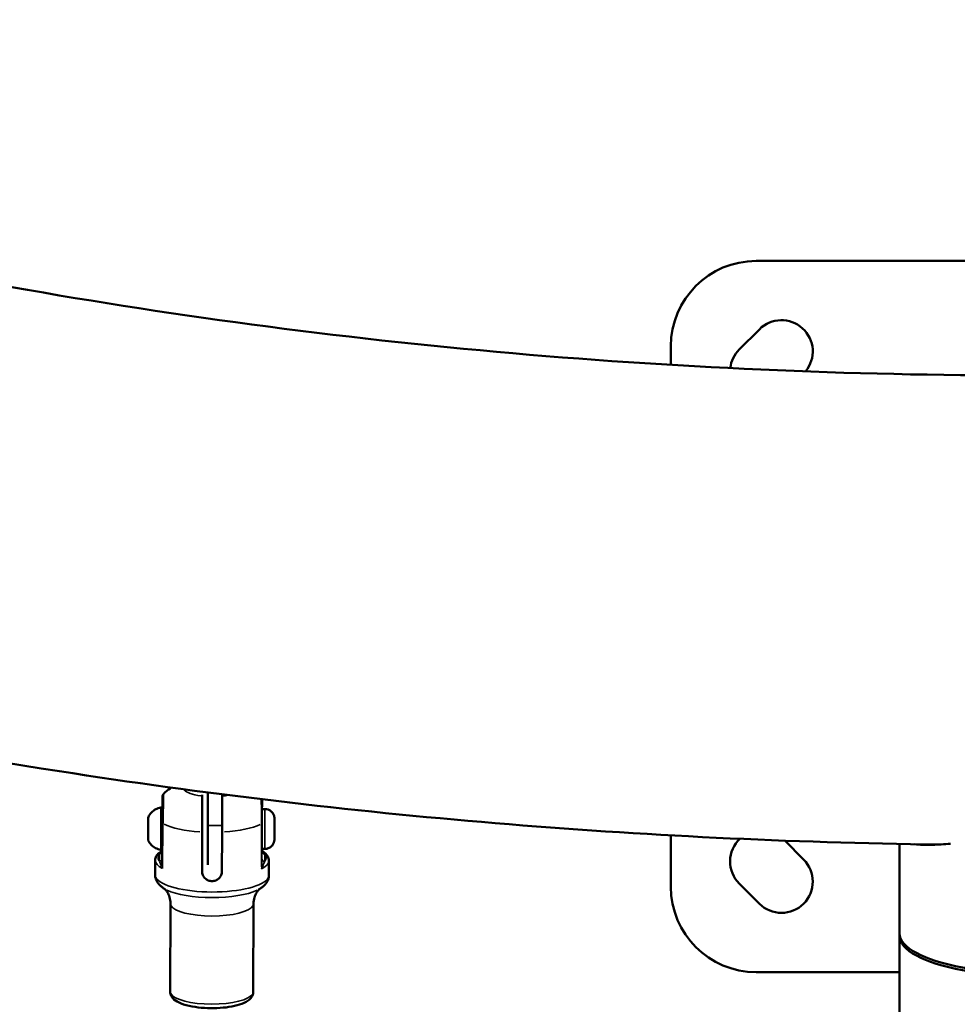
# Model space of a CAD drawing. Units: millimetres. Extents: x -18913 to 30829, y 0 to 27754.
# Drawn here: x -12051 to -11722, y 15297 to 15643 of the extents above; entities that cross this region are included whole.
import ezdxf

# ---------------------------------------------------------------- set-up
doc = ezdxf.new("R2010")
doc.units = ezdxf.units.MM
doc.layers.add('MD_Visible', color=7, linetype='Continuous', lineweight=50)
doc.layers.add('MD_Visible Narrow', color=7, linetype='Continuous', lineweight=35)
doc.styles.get("Standard").update_dxf_attribs({"font": 'Square-721-BT.ttf'})
doc.dimstyles.new('OLCU', dxfattribs={"dimtxt": 300, "dimasz": 150, "dimexe": 0.18, "dimexo": 0.0625, "dimgap": 50, "dimtad": 1, "dimdec": 0, "dimlfac": 0.1, "dimrnd": 5, "dimzin": 0, "dimdsep": 46, "dimtxsty": 'Standard', "dimcen": 0.09, "dimse1": 1, "dimse2": 1, "dimadec": 0, "dimazin": 0, "dimtfac": 1, "dimtdec": 0, "dimtofl": 0, "dimtmove": 0, "dimatfit": 3, "dimfxl": 1, "dimtolj": 1, "dimtzin": 0, "dimarcsym": 0})

# ---------------------------------------------------------------- blocks, each defined once
blk = doc.blocks.new('*D21')
at = {"color": 0, "lineweight": -2, "transparency": 16777216}
blk.add_line((-18512.07, 27003.46), (-18512.07, 13264.45), dxfattribs=at)
at = {"color": 0, "transparency": 16777216}
for points in [[(-18537.07, 27003.46), (-18487.07, 27003.46), (-18512.07, 27153.46)], [(-18537.07, 13264.45), (-18487.07, 13264.45), (-18512.07, 13114.45)]]:
    blk.add_solid(points, dxfattribs=at)
at = {"layer": 'Defpoints', "color": 0, "transparency": 16777216}
for p in [(-11658.44, 27153.46), (-18512.07, 13114.45), (-11391.24, 13114.45)]:
    blk.add_point(p, dxfattribs=at)
at = {"color": 0, "transparency": 16777216, "insert": (-18715.7, 20133.96), "char_height": 300, "attachment_point": 5, "rotation": 90}
blk.add_mtext('\\A1;1405', dxfattribs=at)

msp = doc.modelspace()

# ---------------------------------------------------------------- linework, layer by layer
at = {"layer": 'MD_Visible'}
for p, q in [((-11711.88, 15558.11), (-11792.29, 15558.11)), ((-11798.25, 15527), (-11791.18, 15534.07)), ((-11822.29, 15528.11), (-11822.29, 15521.57)), ((-11985.1, 15359.69), (-11985.07, 15371.26)), ((-11987.07, 15370), (-11987.07, 15370.47)), ((-11980.07, 15370.62), (-11980.1, 15359.68)), ((-11966.08, 15366.01), (-11966.08, 15365.42)), ((-11965.03, 15365.42), (-11966.08, 15365.42)), ((-11961.7, 15359.74), (-11961.69, 15361.29)), ((-11961.69, 15361.29), (-11961.69, 15359.96)), ((-12001.1, 15360.48), (-12001.14, 15345.54)), ((-11987.15, 15343.53), (-11987.11, 15357.37)), ((-11985.1, 15359.69), (-11985.13, 15345.88)), ((-11980.11, 15356.43), (-11980.1, 15359.68)), ((-11961.71, 15356.85), (-11961.7, 15359.74)), ((-11961.69, 15359.96), (-11961.7, 15357.08)), ((-11961.69, 15359.96), (-11961.7, 15359.96)), ((-11980.15, 15343.51), (-11980.12, 15356.44)), ((-11961.7, 15357.08), (-11961.71, 15355.52)), ((-11961.71, 15357.08), (-11961.7, 15357.08)), ((-11961.71, 15355.52), (-11961.71, 15356.85)), ((-11822.29, 15356.19), (-11822.29, 15338.11)), ((-11782.24, 15354.33), (-11775.62, 15347.71)), ((-11965.07, 15351.42), (-11966.12, 15351.42)), ((-11966.12, 15351.42), (-11966.12, 15351.27)), ((-11741.92, 15321.83), (-11741.92, 15353.17)), ((-12003.64, 15342.3), (-12003.63, 15347.46)), ((-11963.65, 15342.19), (-11963.63, 15347.35)), ((-11791.18, 15332.16), (-11798.25, 15339.23)), ((-11998.36, 15301.25), (-11998.27, 15332.22)), ((-11969.16, 15301.17), (-11969.07, 15332.14)), ((-11741.93, 15198.4), (-11741.92, 15320.88)), ((-11741.92, 15320.88), (-11741.93, 15197.45)), ((-11741.92, 15320.88), (-11741.82, 15320.88)), ((-11741.92, 15320.88), (-11741.92, 15320.88)), ((-11741.82, 15320.88), (-11741.92, 15320.88)), ((-11792.29, 15308.11), (-11741.93, 15308.11))]:
    msp.add_line(p, q, dxfattribs=at)
for centre, start, end in [((-11792.29, 15528.11), 90, 180), ((-11792.29, 15338.11), 180, 270)]:
    msp.add_arc(centre, 30, start, end, dxfattribs=at)
at = {"layer": 'MD_Visible', "extrusion": (0, 0, -1)}
for centre, start, end in [((11783.4, 15526.29), 45, 219.6761), ((11790.47, 15519.22), 6.2574, 45), ((11790.47, 15347.01), 315, 46.4671), ((11783.4, 15339.93), 135, 315)]:
    msp.add_arc(centre, 11, start, end, dxfattribs=at)
for centre, major_axis, start_param, end_param in [((-11966.1, 15358.42), (-0.02, -7), 0, 3.141593), ((-12006.1, 15358.54), (-0.01, -3.89), 1.176934, 1.87538), ((-12001.1, 15358.52), (-0.01, -5), 1.96802, 1.968027)]:
    msp.add_ellipse(centre, major_axis=major_axis, ratio=0.000456, start_param=start_param, end_param=end_param, dxfattribs=at)
at = {"layer": 'MD_Visible'}
for centre, major_axis, ratio, start_param, end_param in [((-12006.09, 15361.7), (0.003, 0.95), 0.000455, 5.503114, 5.537489), ((-12006.09, 15360.24), (0.003, 0.95), 0.000455, 4.330583, 4.489918), ((-11697.47, 15321.83), (-44.45, 0), 0.31395, 0, 3.141593), ((-11697.47, 15320.88), (-44.45, 0), 0.31395, 6.249161, 6.283377), ((-11697.47, 15320.88), (-44.45, 0), 0.31395, 0.000192, 3.141785)]:
    msp.add_ellipse(centre, major_axis=major_axis, ratio=ratio, start_param=start_param, end_param=end_param, dxfattribs=at)
for points, knots in [([(-10672.94, 15852.33), (-10730.9, 15794.75), (-10806.7, 15740.54), (-10985.85, 15647.6), (-11088.73, 15608.71), (-11312.5, 15550.28), (-11433.45, 15530.87), (-11680.87, 15514.19), (-11807.31, 15517.01), (-12051.97, 15544.66), (-12170.15, 15569.48), (-12385.39, 15637.88), (-12482.52, 15681.36), (-12625.78, 15768.65), (-12678.6, 15809.57), (-12721.64, 15852.33)], [2.094395, 2.094395, 2.094395, 2.094395, 2.406347, 2.406347, 2.714378, 2.714378, 3.024554, 3.024554, 3.336148, 3.336148, 3.647534, 3.647534, 3.957141, 3.957141, 4.18879, 4.18879, 4.18879, 4.18879]), ([(-11728.29, 15352.95), (-11832.5, 15354.37), (-11936.43, 15363.03), (-12174.78, 15400.13), (-12306.53, 15434.62), (-12546.37, 15527.42), (-12654.34, 15585.81), (-12778.26, 15679.89), (-12809.5, 15706.89), (-12838, 15735.21)], [3.165491, 3.165491, 3.165491, 3.165491, 3.406535, 3.406535, 3.735061, 3.735061, 4.065353, 4.065353, 4.18879, 4.18879, 4.18879, 4.18879]), ([(-12000.82, 15370.57), (-11999.98, 15371.53), (-11999.16, 15372.19), (-11998.26, 15372.81), (-11998.12, 15372.9), (-11997.98, 15372.99)], [1.8227713, 1.8227713, 1.8227713, 1.8227713, 1.9803465, 1.9803465, 2.0093158, 2.0093158, 2.0093158, 2.0093158]), ([(-12001.1, 15360.48), (-12001.1, 15360.91), (-12001.1, 15361.36), (-12001.09, 15362.29), (-12001.09, 15362.77), (-12001.09, 15363.78), (-12001.09, 15364.31), (-12001.08, 15365.35), (-12001.08, 15365.86), (-12001.08, 15366.92), (-12001.08, 15367.44), (-12001.07, 15368.5), (-12001.07, 15368.97), (-12001.07, 15369.51), (-12001.07, 15369.67), (-12001.07, 15369.82), (-12001.07, 15369.86), (-12001.07, 15369.9), (-12001.07, 15369.91), (-12001.07, 15369.93), (-12001.07, 15369.93), (-12001.07, 15369.94), (-12001.07, 15369.95), (-12001.07, 15369.96), (-12001.07, 15369.96), (-12001.06, 15369.98), (-12001.06, 15369.98), (-12001.06, 15370), (-12001.06, 15370.01), (-12001.06, 15370.04), (-12001.06, 15370.06), (-12001.05, 15370.11), (-12001.04, 15370.13), (-12001.02, 15370.22), (-12001, 15370.28), (-12000.93, 15370.42), (-12000.88, 15370.5), (-12000.82, 15370.57)], [0, 0, 0, 0, 0.134528, 0.134528, 0.278298, 0.278298, 0.449565, 0.449565, 0.6455, 0.6455, 0.908152, 0.908152, 1.272293, 1.272293, 1.481766, 1.481766, 1.583871, 1.583871, 1.632938, 1.632938, 1.656964, 1.656964, 1.664235, 1.664235, 1.667926, 1.667926, 1.671282, 1.671282, 1.674643, 1.674643, 1.681382, 1.681382, 1.688863, 1.688863, 1.70806, 1.70806, 1.73588, 1.73588, 1.73588, 1.73588]), ([(-12000.97, 15360.33), (-12000.96, 15361.9), (-12000.94, 15363.63), (-12000.88, 15366.27), (-12000.85, 15367.27), (-12000.82, 15368.56), (-12000.81, 15368.98), (-12000.79, 15369.54), (-12000.79, 15369.73), (-12000.79, 15370.22), (-12000.8, 15370.44), (-12000.81, 15370.56), (-12000.82, 15370.58), (-12000.82, 15370.57)], [0, 0, 0, 0, 0.1775, 0.1775, 0.3375, 0.3375, 0.4375, 0.4375, 0.5, 0.5, 0.625, 0.625, 0.6723511, 0.6723511, 0.6723511, 0.6723511]), ([(-11987.11, 15357.37), (-11987.11, 15357.95), (-11987.11, 15358.61), (-11987.11, 15359.93), (-11987.1, 15360.61), (-11987.1, 15361.83), (-11987.1, 15362.49), (-11987.09, 15363.78), (-11987.09, 15364.41), (-11987.09, 15365.51), (-11987.09, 15366.08), (-11987.08, 15367.14), (-11987.08, 15367.63), (-11987.08, 15368.44), (-11987.08, 15368.85), (-11987.08, 15369.53), (-11987.07, 15369.8), (-11987.07, 15370)], [-2.425966, -2.425966, -2.425966, -2.425966, -2.242404, -2.242404, -2.058842, -2.058842, -1.873836, -1.873836, -1.68883, -1.68883, -1.500578, -1.500578, -1.312326, -1.312326, -1.115489, -1.115489, -0.918652, -0.918652, -0.918652, -0.918652]), ([(-11966.07, 15368.87), (-11966.07, 15368.76), (-11966.07, 15368.63), (-11966.07, 15368.11), (-11966.07, 15367.61), (-11966.07, 15366.73), (-11966.07, 15366.37), (-11966.08, 15366.01)], [0.485229, 0.485229, 0.485229, 0.485229, 0.555417, 0.555417, 0.7561026, 0.7561026, 0.8711361, 0.8711361, 0.8711361, 0.8711361]), ([(-12006.04, 15362.64), (-12005.77, 15363.22), (-12005.39, 15363.76), (-12004.51, 15364.67), (-12003.99, 15365.06), (-12002.88, 15365.64), (-12002.28, 15365.85), (-12001.66, 15365.95)], [0, 0, 0, 0, 0.1923471, 0.1923471, 0.38122, 0.38122, 0.5683652, 0.5683652, 0.5683652, 0.5683652]), ([(-12001.66, 15365.95), (-12001.66, 15365.95), (-12001.65, 15365.95), (-12001.62, 15365.96), (-12001.6, 15365.96), (-12001.53, 15365.96), (-12001.47, 15365.95), (-12001.37, 15365.92), (-12001.32, 15365.89), (-12001.24, 15365.83), (-12001.2, 15365.79), (-12001.14, 15365.7), (-12001.12, 15365.65), (-12001.09, 15365.58), (-12001.09, 15365.55), (-12001.08, 15365.53), (-12001.08, 15365.52), (-12001.08, 15365.52)], [0, 0, 0, 0, 0.00209504, 0.00209504, 0.00839128, 0.00839128, 0.02456248, 0.02456248, 0.04048636, 0.04048636, 0.0564188, 0.0564188, 0.07234568, 0.07234568, 0.08000204, 0.08000204, 0.08036221, 0.08036221, 0.08036221, 0.08036221]), ([(-11965.03, 15365.42), (-11964.67, 15365.42), (-11964.3, 15365.35), (-11963.62, 15365.12), (-11963.3, 15364.95), (-11962.73, 15364.52), (-11962.48, 15364.26), (-11962.08, 15363.67), (-11961.92, 15363.34), (-11961.77, 15362.83), (-11961.74, 15362.66), (-11961.71, 15362.4), (-11961.7, 15362.31), (-11961.69, 15362.21), (-11961.69, 15362.2), (-11961.69, 15362.17), (-11961.69, 15362.15), (-11961.69, 15362.13), (-11961.69, 15362.13), (-11961.69, 15362.11), (-11961.69, 15362.1), (-11961.69, 15362.09), (-11961.69, 15362.09), (-11961.69, 15362.07), (-11961.69, 15362.07), (-11961.69, 15362.04), (-11961.69, 15362.02), (-11961.69, 15361.89), (-11961.69, 15361.73), (-11961.69, 15361.29), (-11961.69, 15361.02), (-11961.69, 15360.6), (-11961.69, 15360.49), (-11961.69, 15360.04), (-11961.7, 15359.67), (-11961.7, 15358.91), (-11961.7, 15358.51), (-11961.7, 15357.74), (-11961.7, 15357.35), (-11961.7, 15356.64), (-11961.71, 15356.3), (-11961.71, 15355.71), (-11961.71, 15355.46), (-11961.71, 15355.06), (-11961.71, 15354.92), (-11961.71, 15354.79), (-11961.71, 15354.77), (-11961.71, 15354.73), (-11961.71, 15354.72), (-11961.71, 15354.7), (-11961.71, 15354.7), (-11961.71, 15354.69), (-11961.71, 15354.68), (-11961.71, 15354.66), (-11961.71, 15354.64), (-11961.71, 15354.61), (-11961.72, 15354.59), (-11961.72, 15354.53), (-11961.72, 15354.49), (-11961.74, 15354.33), (-11961.76, 15354.21), (-11961.84, 15353.79), (-11961.95, 15353.49), (-11962.26, 15352.9), (-11962.47, 15352.61), (-11962.99, 15352.11), (-11963.28, 15351.9), (-11963.93, 15351.6), (-11964.28, 15351.49), (-11964.77, 15351.43), (-11964.92, 15351.42), (-11965.07, 15351.42)], [0, 0, 0, 0, 0.108638, 0.108638, 0.215313, 0.215313, 0.322059, 0.322059, 0.428802, 0.428802, 0.481646, 0.481646, 0.507684, 0.507684, 0.512062, 0.512062, 0.516929, 0.516929, 0.519629, 0.519629, 0.525082, 0.525082, 0.530455, 0.530455, 0.544647, 0.544647, 0.587196, 0.587196, 0.716693, 0.716693, 0.835715, 0.835715, 0.87694, 0.87694, 0.995236, 0.995236, 1.111601, 1.111601, 1.228004, 1.228004, 1.344413, 1.344413, 1.460877, 1.460877, 1.577559, 1.577559, 1.636574, 1.636574, 1.645572, 1.645572, 1.647955, 1.647955, 1.650654, 1.650654, 1.656116, 1.656116, 1.661493, 1.661493, 1.673887, 1.673887, 1.709855, 1.709855, 1.802474, 1.802474, 1.909503, 1.909503, 2.016234, 2.016234, 2.122978, 2.122978, 2.16729, 2.16729, 2.16729, 2.16729]), ([(-12006.1, 15359.7), (-12006.1, 15359.7), (-12006.1, 15359.71), (-12006.1, 15359.84), (-12006.09, 15359.97), (-12006.08, 15360.2), (-12006.08, 15360.3), (-12006.08, 15360.48), (-12006.08, 15360.57), (-12006.09, 15360.74), (-12006.09, 15360.83), (-12006.09, 15360.9), (-12006.09, 15360.9), (-12006.09, 15360.9)], [-0.0005894, -0.0005894, -0.0005894, -0.0005894, 0, 0, 0.0394171, 0.0394171, 0.0702393, 0.0702393, 0.1010616, 0.1010616, 0.1404787, 0.1404787, 0.1410545, 0.1410545, 0.1410545, 0.1410545]), ([(-12006.09, 15362.34), (-12006.09, 15362.34), (-12006.09, 15362.34), (-12006.09, 15362.41), (-12006.08, 15362.47), (-12006.07, 15362.53), (-12006.07, 15362.55), (-12006.07, 15362.56), (-12006.07, 15362.55), (-12006.08, 15362.5), (-12006.09, 15362.46), (-12006.09, 15362.4), (-12006.09, 15362.4), (-12006.09, 15362.39)], [-0.00036, -0.00036, -0.00036, -0.00036, 0, 0, 0.0394171, 0.0394171, 0.0702393, 0.0702393, 0.1010616, 0.1010616, 0.1404787, 0.1404787, 0.1410685, 0.1410685, 0.1410685, 0.1410685]), ([(-12006.09, 15360.9), (-12006.09, 15361.23), (-12006.09, 15361.53), (-12006.09, 15362), (-12006.09, 15362.17), (-12006.09, 15362.3), (-12006.09, 15362.32), (-12006.09, 15362.34)], [0, 0, 0, 0, 0.1262133, 0.1262133, 0.2501637, 0.2501637, 0.2709559, 0.2709559, 0.2709559, 0.2709559]), ([(-12006.09, 15360.79), (-12006.09, 15360.79), (-12006.09, 15360.79), (-12006.09, 15360.8), (-12006.09, 15360.8), (-12006.09, 15360.81), (-12006.09, 15360.81), (-12006.09, 15360.81), (-12006.09, 15360.81), (-12006.09, 15360.82), (-12006.09, 15360.82), (-12006.09, 15360.82), (-12006.09, 15360.82), (-12006.09, 15360.82), (-12006.09, 15360.82), (-12006.09, 15360.82), (-12006.09, 15360.82), (-12006.09, 15360.83), (-12006.09, 15360.83), (-12006.09, 15360.84), (-12006.09, 15360.85), (-12006.09, 15360.87)], [0.03506627, 0.03506627, 0.03506627, 0.03506627, 0.03593481, 0.03593481, 0.03747282, 0.03747282, 0.03789484, 0.03789484, 0.03822927, 0.03822927, 0.0387531, 0.0387531, 0.03931891, 0.03931891, 0.04028456, 0.04028456, 0.04262864, 0.04262864, 0.04965396, 0.04965396, 0.06904803, 0.06904803, 0.06904803, 0.06904803]), ([(-12006.08, 15360.48), (-12006.08, 15360.46), (-12006.08, 15360.44), (-12006.09, 15360.3), (-12006.09, 15360.17), (-12006.09, 15360.03), (-12006.09, 15360.03), (-12006.09, 15360.03)], [0.09450669, 0.09450669, 0.09450669, 0.09450669, 0.10106157, 0.10106157, 0.14047867, 0.14047867, 0.14108883, 0.14108883, 0.14108883, 0.14108883]), ([(-12006.11, 15355.9), (-12006.11, 15355.91), (-12006.11, 15355.91), (-12006.11, 15355.97), (-12006.1, 15356.04), (-12006.09, 15356.2), (-12006.09, 15356.28), (-12006.09, 15356.46), (-12006.09, 15356.55), (-12006.1, 15356.77), (-12006.11, 15356.91), (-12006.11, 15357.04), (-12006.11, 15357.04), (-12006.11, 15357.04)], [-0.0005695, -0.0005695, -0.0005695, -0.0005695, 0, 0, 0.0394171, 0.0394171, 0.0702393, 0.0702393, 0.1010616, 0.1010616, 0.1404787, 0.1404787, 0.1410658, 0.1410658, 0.1410658, 0.1410658]), ([(-12006.11, 15356.1), (-12006.11, 15356.1), (-12006.11, 15356.11), (-12006.11, 15356.16), (-12006.11, 15356.2), (-12006.11, 15356.24), (-12006.11, 15356.24), (-12006.11, 15356.25), (-12006.11, 15356.25), (-12006.11, 15356.25), (-12006.11, 15356.25), (-12006.11, 15356.26), (-12006.11, 15356.26), (-12006.11, 15356.26), (-12006.11, 15356.26), (-12006.11, 15356.27), (-12006.1, 15356.27), (-12006.1, 15356.28), (-12006.1, 15356.29), (-12006.1, 15356.31), (-12006.1, 15356.32), (-12006.09, 15356.33)], [0.09833202, 0.09833202, 0.09833202, 0.09833202, 0.10081868, 0.10081868, 0.13425463, 0.13425463, 0.1509157, 0.1509157, 0.15260677, 0.15260677, 0.15357261, 0.15357261, 0.15399551, 0.15399551, 0.15441822, 0.15441822, 0.15614377, 0.15614377, 0.15782387, 0.15782387, 0.16159904, 0.16159904, 0.16159904, 0.16159904]), ([(-12006.11, 15355.97), (-12006.11, 15356.02), (-12006.11, 15356.05), (-12006.11, 15356.07), (-12006.11, 15356.07), (-12006.11, 15356.07), (-12006.11, 15356.07), (-12006.11, 15356.08), (-12006.11, 15356.08), (-12006.11, 15356.08), (-12006.11, 15356.08), (-12006.11, 15356.08), (-12006.11, 15356.09), (-12006.11, 15356.1), (-12006.11, 15356.1), (-12006.1, 15356.12), (-12006.1, 15356.13), (-12006.1, 15356.14), (-12006.1, 15356.14), (-12006.1, 15356.14)], [0, 0, 0, 0, 0.03409304, 0.03409304, 0.04256645, 0.04256645, 0.04402446, 0.04402446, 0.04444785, 0.04444785, 0.04487219, 0.04487219, 0.04572773, 0.04572773, 0.04742087, 0.04742087, 0.05020156, 0.05020156, 0.05105676, 0.05105676, 0.05105676, 0.05105676]), ([(-12006.11, 15354.68), (-12006.11, 15354.73), (-12006.11, 15354.87), (-12006.11, 15355.26), (-12006.11, 15355.52), (-12006.11, 15355.84), (-12006.11, 15355.87), (-12006.11, 15355.9)], [0, 0, 0, 0, 0.1335845, 0.1335845, 0.2585235, 0.2585235, 0.2710548, 0.2710548, 0.2710548, 0.2710548]), ([(-12006.1, 15354.52), (-12006.1, 15354.53), (-12006.1, 15354.53), (-12006.11, 15354.57), (-12006.11, 15354.61), (-12006.11, 15354.67), (-12006.11, 15354.67), (-12006.11, 15354.68)], [0.08888701, 0.08888701, 0.08888701, 0.08888701, 0.10106157, 0.10106157, 0.14047867, 0.14047867, 0.14063371, 0.14063371, 0.14063371, 0.14063371]), ([(-12006.09, 15356.48), (-12006.09, 15356.46), (-12006.09, 15356.44), (-12006.1, 15356.38), (-12006.1, 15356.34), (-12006.1, 15356.29)], [0.09488672, 0.09488672, 0.09488672, 0.09488672, 0.10106157, 0.10106157, 0.120113, 0.120113, 0.120113, 0.120113]), ([(-12001.71, 15351.09), (-12002.34, 15351.2), (-12002.96, 15351.42), (-12004.08, 15352.03), (-12004.59, 15352.42), (-12005.44, 15353.34), (-12005.8, 15353.87), (-12006.06, 15354.43)], [0, 0, 0, 0, 0.1923477, 0.1923477, 0.3812207, 0.3812207, 0.5683652, 0.5683652, 0.5683652, 0.5683652]), ([(-12003.63, 15347.46), (-12003.63, 15347.71), (-12003.59, 15347.96), (-12003.46, 15348.44), (-12003.36, 15348.67), (-12003.11, 15349.11), (-12002.96, 15349.31), (-12002.63, 15349.7), (-12002.44, 15349.89), (-12002.03, 15350.24), (-12001.81, 15350.4), (-12001.58, 15350.56)], [1.5703189, 1.5703189, 1.5703189, 1.5703189, 1.6536354, 1.6536354, 1.7369519, 1.7369519, 1.8202684, 1.8202684, 1.9035849, 1.9035849, 1.984108, 1.984108, 1.984108, 1.984108]), ([(-12001.12, 15351.53), (-12001.12, 15351.53), (-12001.12, 15351.53), (-12001.12, 15351.52), (-12001.13, 15351.51), (-12001.13, 15351.49), (-12001.13, 15351.48), (-12001.14, 15351.44), (-12001.15, 15351.42), (-12001.18, 15351.35), (-12001.2, 15351.31), (-12001.27, 15351.23), (-12001.31, 15351.19), (-12001.39, 15351.14), (-12001.44, 15351.11), (-12001.55, 15351.09), (-12001.6, 15351.08), (-12001.67, 15351.09), (-12001.69, 15351.09), (-12001.71, 15351.09)], [2.25087033, 2.25087033, 2.25087033, 2.25087033, 2.25089975, 2.25089975, 2.25307069, 2.25307069, 2.25687899, 2.25687899, 2.26488047, 2.26488047, 2.27898588, 2.27898588, 2.29487053, 2.29487053, 2.31080063, 2.31080063, 2.32673296, 2.32673296, 2.33189578, 2.33189578, 2.33189578, 2.33189578]), ([(-12001.56, 15350.58), (-12001.47, 15350.64), (-12001.39, 15350.71), (-12001.26, 15350.87), (-12001.21, 15350.97), (-12001.16, 15351.11), (-12001.14, 15351.16), (-12001.13, 15351.24), (-12001.13, 15351.26), (-12001.12, 15351.28)], [0, 0, 0, 0, 0.03116653, 0.03116653, 0.06279805, 0.06279805, 0.07823015, 0.07823015, 0.08446338, 0.08446338, 0.08446338, 0.08446338]), ([(-11966.12, 15351.29), (-11966.12, 15351.29), (-11966.12, 15351.29), (-11966.12, 15351.29), (-11966.12, 15351.28), (-11966.12, 15351.28), (-11966.12, 15351.27), (-11966.12, 15351.27), (-11966.12, 15351.26), (-11966.11, 15351.25), (-11966.11, 15351.25), (-11966.11, 15351.23), (-11966.11, 15351.22), (-11966.11, 15351.19), (-11966.11, 15351.18), (-11966.1, 15351.13), (-11966.1, 15351.1), (-11966.07, 15350.99), (-11966.04, 15350.92), (-11965.97, 15350.76), (-11965.9, 15350.68), (-11965.79, 15350.55), (-11965.74, 15350.51), (-11965.68, 15350.47)], [0.1147164, 0.1147164, 0.1147164, 0.1147164, 0.1225662, 0.1225662, 0.128733, 0.128733, 0.1317946, 0.1317946, 0.1341148, 0.1341148, 0.1361595, 0.1361595, 0.1402813, 0.1402813, 0.1443621, 0.1443621, 0.1545784, 0.1545784, 0.1767648, 0.1767648, 0.2078952, 0.2078952, 0.2277397, 0.2277397, 0.2277397, 0.2277397]), ([(-11965.12, 15349.6), (-11965.21, 15349.82), (-11965.38, 15350.16), (-11965.58, 15350.41), (-11965.67, 15350.47), (-11965.68, 15350.47)], [0, 0, 0, 0, 0.2266279, 0.3777131, 0.3882475, 0.3882475, 0.3882475, 0.3882475]), ([(-11965.66, 15350.46), (-11965.42, 15350.3), (-11965.21, 15350.13), (-11964.81, 15349.78), (-11964.62, 15349.6), (-11964.29, 15349.2), (-11964.14, 15349), (-11963.9, 15348.56), (-11963.8, 15348.33), (-11963.66, 15347.85), (-11963.63, 15347.6), (-11963.63, 15347.35)], [4.298915, 4.298915, 4.298915, 4.298915, 4.3792902, 4.3792902, 4.4624455, 4.4624455, 4.5456009, 4.5456009, 4.6287562, 4.6287562, 4.7119115, 4.7119115, 4.7119115, 4.7119115]), ([(-11723.94, 15353.25), (-11726.19, 15353.07), (-11728.27, 15352.93), (-11732.68, 15352.77), (-11734.85, 15352.81), (-11736.63, 15353.08)], [2.883296, 2.883296, 2.883296, 2.883296, 3.750648, 3.750648, 4.903125, 4.903125, 4.903125, 4.903125]), ([(-11987.15, 15343.53), (-11987.15, 15343.11), (-11987.07, 15342.66), (-11986.71, 15341.82), (-11986.44, 15341.43), (-11985.82, 15340.81), (-11985.43, 15340.54), (-11984.57, 15340.18), (-11984.1, 15340.09), (-11983.22, 15340.09), (-11982.75, 15340.17), (-11981.89, 15340.53), (-11981.49, 15340.8), (-11980.87, 15341.41), (-11980.6, 15341.8), (-11980.24, 15342.64), (-11980.15, 15343.09), (-11980.15, 15343.51)], [-2.114131, -2.114131, -2.114131, -2.114131, -1.981996, -1.981996, -1.849861, -1.849861, -1.71773, -1.71773, -1.585598, -1.585598, -1.453467, -1.453467, -1.321336, -1.321336, -1.189201, -1.189201, -1.057066, -1.057066, -1.057066, -1.057066]), ([(-12003.64, 15342.3), (-12003.65, 15341.85), (-12003.58, 15341.4), (-12003.33, 15340.56), (-12003.15, 15340.18), (-12002.73, 15339.49), (-12002.5, 15339.18), (-12001.99, 15338.63), (-12001.72, 15338.39), (-12001.15, 15337.93), (-12000.86, 15337.73), (-12000.55, 15337.54)], [4.7128665, 4.7128665, 4.7128665, 4.7128665, 4.8027791, 4.8027791, 4.8926917, 4.8926917, 4.9826043, 4.9826043, 5.0725169, 5.0725169, 5.1624295, 5.1624295, 5.1624295, 5.1624295]), ([(-11966.77, 15337.44), (-11966.46, 15337.63), (-11966.16, 15337.84), (-11965.59, 15338.29), (-11965.32, 15338.53), (-11964.81, 15339.08), (-11964.57, 15339.38), (-11964.15, 15340.07), (-11963.97, 15340.45), (-11963.72, 15341.29), (-11963.65, 15341.74), (-11963.65, 15342.19)], [1.1217108, 1.1217108, 1.1217108, 1.1217108, 1.2116234, 1.2116234, 1.301536, 1.301536, 1.3914486, 1.3914486, 1.4813612, 1.4813612, 1.5712738, 1.5712738, 1.5712738, 1.5712738]), ([(-12000.56, 15337.54), (-12000.55, 15337.54), (-12000.52, 15337.51), (-12000.38, 15337.4), (-12000.23, 15337.27), (-11999.83, 15336.84), (-11999.58, 15336.54), (-11999.06, 15335.68), (-11998.79, 15335.12), (-11998.39, 15333.78), (-11998.27, 15333.01), (-11998.27, 15332.22)], [1.1546233, 1.1546233, 1.1546233, 1.1546233, 1.2106684, 1.2106684, 1.300581, 1.300581, 1.3904936, 1.3904936, 1.4804062, 1.4804062, 1.5703189, 1.5703189, 1.5703189, 1.5703189]), ([(-11969.07, 15332.14), (-11969.07, 15332.92), (-11968.94, 15333.7), (-11968.54, 15335.04), (-11968.26, 15335.59), (-11967.74, 15336.45), (-11967.49, 15336.76), (-11967.09, 15337.18), (-11966.94, 15337.31), (-11966.8, 15337.42), (-11966.77, 15337.44), (-11966.76, 15337.45)], [4.7119115, 4.7119115, 4.7119115, 4.7119115, 4.8018241, 4.8018241, 4.8917367, 4.8917367, 4.9816493, 4.9816493, 5.0715619, 5.0715619, 5.1276071, 5.1276071, 5.1276071, 5.1276071]), ([(-11998.36, 15301.25), (-11998.36, 15300.74), (-11998.23, 15300.25), (-11997.77, 15299.3), (-11997.41, 15298.89), (-11996.33, 15297.92), (-11995.5, 15297.49), (-11993.4, 15296.65), (-11992.06, 15296.3), (-11989.26, 15295.79), (-11987.81, 15295.62), (-11984.87, 15295.44), (-11983.38, 15295.42), (-11980.46, 15295.54), (-11979.04, 15295.67), (-11976.35, 15296.08), (-11975.09, 15296.35), (-11972.79, 15297.08), (-11971.77, 15297.52), (-11970.48, 15298.46), (-11970.09, 15298.82), (-11969.42, 15299.8), (-11969.16, 15300.47), (-11969.16, 15301.17)], [4.712866, 4.712866, 4.712866, 4.712866, 4.858583, 4.858583, 5.039332, 5.039332, 5.362378, 5.362378, 5.745089, 5.745089, 6.089551, 6.089551, 6.424413, 6.424413, 6.758732, 6.758732, 7.100367, 7.100367, 7.468046, 7.468046, 7.652315, 7.652315, 7.854459, 7.854459, 7.854459, 7.854459])]:
    msp.add_open_spline(points, degree=3, knots=knots, dxfattribs=at)
for points in [[(-12000.82, 15370.57), (-12000.82, 15370.57), (-12000.82, 15370.57), (-12000.82, 15370.57)], [(-12006.07, 15362.55), (-12006.07, 15362.58), (-12006.05, 15362.61), (-12006.04, 15362.64)], [(-12006.11, 15355.92), (-12006.11, 15355.94), (-12006.11, 15355.95), (-12006.11, 15355.97)], [(-12006.06, 15354.43), (-12006.08, 15354.46), (-12006.09, 15354.49), (-12006.1, 15354.52)], [(-11965.68, 15350.47), (-11965.68, 15350.47), (-11965.68, 15350.47), (-11965.68, 15350.47)]]:
    msp.add_open_spline(points, degree=3, dxfattribs=at)
at = {"layer": 'MD_Visible Narrow'}
for p, q in [((-11966.08, 15365.45), (-11966.08, 15365.98)), ((-12001.01, 15345.28), (-12000.97, 15359.54)), ((-11980.35, 15359.68), (-11984.85, 15359.69)), ((-11966.27, 15345.18), (-11966.23, 15359.44)), ((-11966.1, 15359.63), (-11966.14, 15346.19)), ((-11966.12, 15350.42), (-11966.13, 15348.09)), ((-11966.12, 15351.28), (-11966.12, 15351.41)), ((-12002.12, 15349.57), (-12002.13, 15347.24)), ((-11987.14, 15346.91), (-11987.15, 15343.71)), ((-11965.13, 15347.14), (-11965.12, 15349.47)), ((-11963.63, 15347.09), (-11963.64, 15342.45)), ((-11969.08, 15330.59), (-11969.15, 15302.72))]:
    msp.add_line(p, q, dxfattribs=at)
at = {"layer": 'MD_Visible Narrow', "extrusion": (0, 0, -1)}
for centre, major_axis, ratio, start_param, end_param in [((-11983.56, 15372.79), (10, -0.03), 0.298835, 1.982138, 2.941418), ((-12006.05, 15358.54), (-0.01, -4.1), 0.000456, 1.60688, 3.059899), ((-12006.05, 15358.54), (-0.01, -4.1), 0.000456, 0.07723, 1.449897), ((-11999.98, 15360.48), (-1.12, -0.01), 0.283479, 5.82138, 6.260916), ((-12001.1, 15358.52), (-0.02, -6.94), 0.000456, 1.854024, 1.854028), ((-11983.59, 15363.24), (20, -0.06), 0.298835, 0.563046, 1.351109), ((-11983.63, 15348.36), (19, -0.05), 0.298835, 2.93514, 3.349), ((-11983.63, 15347.4), (20, -0.06), 0.298835, 0.026417, 0.493326), ((-11983.63, 15347.4), (20, -0.06), 0.298835, 0.000024, 0.000454), ((-11966.65, 15342.2), (-3, 0.01), 0.954305, 3.140144, 3.141516), ((-11971.16, 15301.18), (-2, 0.01), 0.954305, 3.140144, 3.141516)]:
    msp.add_ellipse(centre, major_axis=major_axis, ratio=ratio, start_param=start_param, end_param=end_param, dxfattribs=at)
at = {"layer": 'MD_Visible Narrow'}
for centre, major_axis, ratio, start_param, end_param in [((-11983.56, 15372.79), (-10, 0.03), 0.298835, 1.941253, 2.173197), ((-12001.68, 15358.52), (0.02, 7.43), 0.000456, 0.15715, 2.984443), ((-11965.05, 15358.42), (0.02, 7), 0.000456, 0.15708, 2.984513), ((-12005.6, 15358.36), (-0.5, 0.001), 0.044625, 0.021919, 0.416469), ((-11983.59, 15363.24), (-20, 0.06), 0.298835, 0.562115, 1.350608), ((-11967.22, 15360.39), (1.12, -0.01), 0.283494, 5.820505, 6.260443), ((-12005.86, 15355.97), (0.25, -0.001), 0.907056, 2.977405, 3.132951), ((-12002.12, 15350.66), (1, -0.004), 0.954305, 4.786721, 6.097247), ((-11965.12, 15350.55), (1, -0.004), 0.954305, 3.221657, 4.635374), ((-11983.63, 15347.4), (-20, 0.06), 0.298835, 0.025915, 0.492394), ((-12002.13, 15348.07), (1, -0.004), 0.954305, 4.788967, 6.139919), ((-11965.13, 15347.96), (1, -0.004), 0.954305, 3.221657, 4.635374), ((-11983.63, 15348.36), (-19, 0.05), 0.298835, 2.934186, 3.348045), ((-12000.14, 15344.72), (-1.1, 1.29), 0.496182, 0.842944, 1.313407), ((-12002.14, 15345.54), (1, -0.003), 0.53758, 5.648142, 6.250274), ((-11967.15, 15344.63), (1.11, 1.28), 0.495642, 4.96968, 5.440143), ((-11965.14, 15345.44), (1, -0.003), 0.53758, 3.175585, 3.777717), ((-11983.64, 15342.25), (-20, 0.06), 0.298835, 0.15708, 2.984513), ((-11983.65, 15339.92), (-18.75, 0.05), 0.298835, 0.561686, 2.579906), ((-11983.67, 15332.18), (-14.6, 0.04), 0.298835, 0.157056, 2.984059), ((-11983.67, 15332.18), (-14.6, 0.04), 0.298835, 3.141139, 3.141569), ((-11983.76, 15301.21), (-14.6, 0.04), 0.298835, 0.15708, 2.984513)]:
    msp.add_ellipse(centre, major_axis=major_axis, ratio=ratio, start_param=start_param, end_param=end_param, dxfattribs=at)
at = {"layer": 'MD_Visible Narrow', "extrusion": (0, 0, -1)}
msp.add_ellipse((-11961.7, 15358.41), major_axis=(-0.01, -3.65), ratio=0.000456, dxfattribs=at)
at = {"layer": 'MD_Visible Narrow'}
for points, knots in [([(-11966.23, 15360.23), (-11966.23, 15361.79), (-11966.24, 15363.53), (-11966.28, 15366.17), (-11966.31, 15367.17), (-11966.33, 15368.32), (-11966.34, 15368.63), (-11966.34, 15368.91)], [0, 0, 0, 0, 0.1775, 0.1775, 0.3375, 0.3375, 0.4085496, 0.4085496, 0.4085496, 0.4085496]), ([(-11966.07, 15368.87), (-11966.07, 15368.79), (-11966.07, 15368.69), (-11966.07, 15368.27), (-11966.08, 15367.88), (-11966.08, 15366.68), (-11966.08, 15365.76), (-11966.09, 15363.36), (-11966.1, 15361.79), (-11966.1, 15360.38)], [0.5320999, 0.5320999, 0.5320999, 0.5320999, 0.5625, 0.5625, 0.6625, 0.6625, 0.8225, 0.8225, 1, 1, 1, 1]), ([(-12001.56, 15350.58), (-12001.56, 15350.57), (-12001.65, 15350.51), (-12001.86, 15350.27), (-12002.04, 15349.92), (-12002.12, 15349.7)], [-0.3879023, -0.3879023, -0.3879023, -0.3879023, -0.3777131, -0.2266279, 0, 0, 0, 0]), ([(-11966.12, 15351.29), (-11966.12, 15351.3), (-11966.12, 15351.32), (-11966.12, 15351.13), (-11966.12, 15350.78), (-11966.12, 15350.55)], [-0.4300541, -0.4300541, -0.4300541, -0.4300541, -0.3777131, -0.2266279, 0, 0, 0, 0]), ([(-12002.13, 15347.11), (-12002.05, 15346.89), (-12001.88, 15346.52), (-12001.6, 15345.9), (-12001.43, 15345.46), (-12001.36, 15345.21)], [-0.5288167, -0.5288167, -0.5288167, -0.5288167, -0.302181, -0.1510905, 0, 0, 0, 0]), ([(-11966.13, 15347.96), (-11966.13, 15347.74), (-11966.13, 15347.33), (-11966.14, 15346.52), (-11966.14, 15345.87), (-11966.14, 15345.44)], [-0.5288167, -0.5288167, -0.5288167, -0.5288167, -0.302181, -0.1510905, 0, 0, 0, 0]), ([(-11965.93, 15345.11), (-11965.85, 15345.36), (-11965.68, 15345.8), (-11965.39, 15346.41), (-11965.22, 15346.79), (-11965.13, 15347.01)], [0, 0, 0, 0, 0.1510905, 0.302181, 0.5288167, 0.5288167, 0.5288167, 0.5288167]), ([(-12001.01, 15344.49), (-12001.01, 15344.49), (-12001.01, 15344.49), (-12001.1, 15344.84), (-12001.14, 15345.2), (-12001.14, 15345.54)], [-0.1397689, -0.1397689, -0.1397689, -0.1397689, -0.1389596, -0.1389596, -0.0001248, -0.0001248, -0.0001248, -0.0001248]), ([(-11966.14, 15345.44), (-11966.14, 15345.1), (-11966.19, 15344.74), (-11966.27, 15344.39), (-11966.27, 15344.39), (-11966.28, 15344.39)], [-0.1389596, -0.1389596, -0.1389596, -0.1389596, 0, 0, 0.0008093, 0.0008093, 0.0008093, 0.0008093])]:
    msp.add_open_spline(points, degree=3, knots=knots, dxfattribs=at)
for points in [[(-11966.08, 15366.01), (-11966.07, 15367.24), (-11966.07, 15368.24), (-11966.07, 15368.87)], [(-12001.56, 15350.58), (-12001.56, 15350.58), (-12001.56, 15350.58), (-12001.56, 15350.58)]]:
    msp.add_open_spline(points, degree=3, dxfattribs=at)

# ---------------------------------------------------------------- dimensions: what is measured, and where the dimension line sits
dim = msp.add_linear_dim(base=(-18512.07, 13114.45), p1=(-11658.44, 27153.46), p2=(-11391.24, 13114.45), angle=90, dimstyle='OLCU')
dim.commit()
dim.dimension.update_dxf_attribs({"geometry": '*D21', "text_midpoint": (-18715.7, 20133.96)})

doc.saveas('drawing.dxf')
